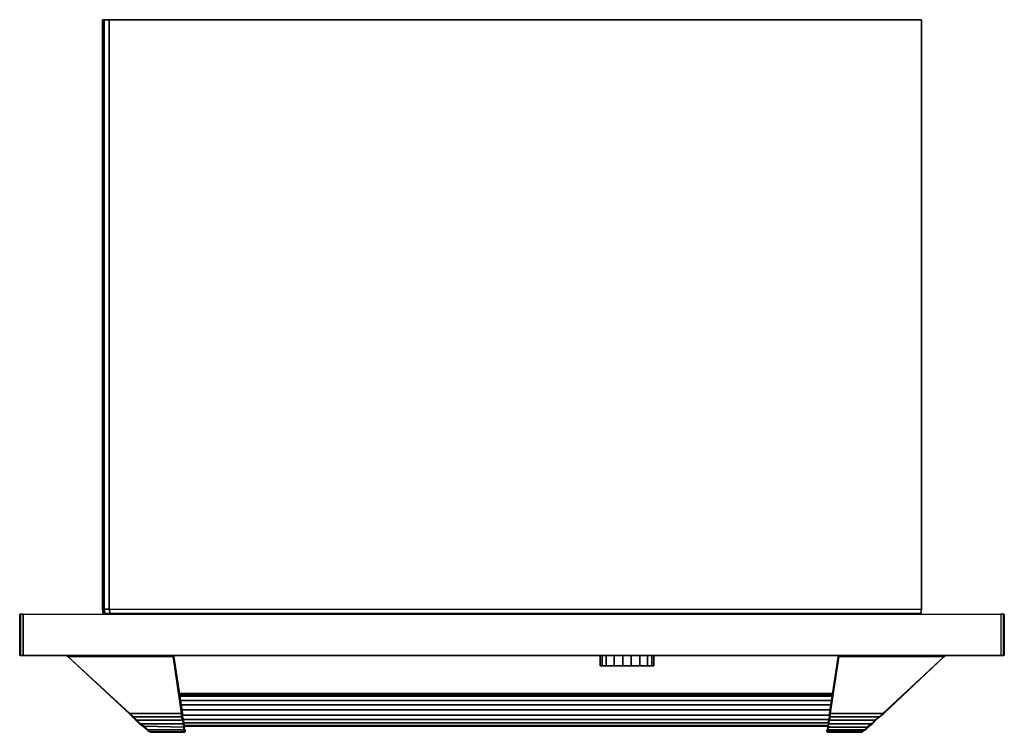
# Model space of a CAD drawing. Units: inches. Extents: x 0 to 29.8, y -21.5 to 0.
import ezdxf

# ---------------------------------------------------------------- set-up
doc = ezdxf.new("R2010")
doc.units = ezdxf.units.IN
doc.header["$MEASUREMENT"] = 0
doc.layers.get('0').update_dxf_attribs({"true_color": 0x8a086e})

msp = doc.modelspace()

# ---------------------------------------------------------------- linework, layer by layer
at = {"color": 151, "elevation": 0}
for points in [[(27.265, 0), (2.708, 0), (2.552, 0), (2.5, 0), (2.5, -17.823), (2.5, 0), (2.5, -17.823), (2.5, 0), (2.552, 0), (2.708, 0), (27.265, 0), (27.265, -17.823), (27.239, -17.953), (2.734, -17.953), (2.708, -17.823), (27.265, -17.823), (27.239, -17.953), (27.187, -17.979), (27.239, -17.953), (2.734, -17.953), (2.813, -17.979), (2.734, -17.953), (2.708, -17.823), (27.265, -17.823), (27.265, 0), (27.265, -17.823), (27.239, -17.953), (27.265, -17.823), (27.265, 0), (27.265, -0.026), (27.265, 0), (2.708, 0), (2.552, 0), (2.5, 0), (2.5, -0.026), (2.5, 0), (2.552, 0), (2.708, 0), (2.708, -17.823), (2.552, -17.823), (2.578, -17.953), (2.526, -17.953), (2.604, -17.979), (2.526, -17.953), (2.5, -17.823), (2.552, -17.823), (2.578, -17.953), (2.734, -17.953), (2.813, -17.979)], [(2.708, -17.823), (2.552, -17.823), (2.552, 0)], [(2.526, -17.953), (2.5, -17.823)], [(2.708, -17.823), (27.265, -17.823)], [(0, -17.979), (0.026, -17.979), (0.104, -17.979), (0.104, -19.23)], [(0.104, -19.23), (0.026, -19.23), (0.052, -19.23), (0.026, -19.23), (0, -19.23), (0, -17.979), (0.026, -17.979), (0.104, -17.979), (29.661, -17.979), (29.739, -17.979), (29.765, -17.979)], [(0, -17.979), (0, -19.23), (0.026, -19.23), (0.052, -19.23), (0.104, -19.23)], [(0.026, -17.979), (0.104, -17.979), (29.661, -17.979), (29.661, -19.23), (0.104, -19.23), (0.052, -19.23), (0.026, -19.23), (0.104, -19.23), (0.104, -17.979), (0.026, -17.979), (0, -17.979)], [(0, -19.23), (0.052, -19.23), (0.026, -19.23), (0.026, -17.979), (0, -17.979)], [(2.526, -17.953), (2.578, -17.953), (2.656, -17.979)], [(27.187, -17.979), (27.239, -17.953), (2.734, -17.953), (2.578, -17.953), (2.656, -17.979), (2.578, -17.953), (2.526, -17.953)], [(29.661, -19.23), (29.739, -19.23), (29.739, -17.979)], [(29.739, -19.23), (29.765, -19.23), (29.765, -17.979), (29.739, -17.979), (29.765, -17.979), (29.765, -19.23), (29.765, -17.979)], [(29.765, -17.979), (29.765, -19.23)], [(0.104, -19.23), (29.661, -19.23), (29.713, -19.23), (29.739, -19.23)], [(13.568, -19.23), (13.542, -19.23)], [(14.037, -19.23), (14.011, -19.23), (13.985, -19.23), (13.959, -19.23), (13.985, -19.23), (14.011, -19.23), (14.037, -19.23), (14.011, -19.23), (13.985, -19.23), (13.959, -19.23), (13.932, -19.23), (13.906, -19.23), (13.854, -19.23), (13.88, -19.23), (13.828, -19.23), (13.854, -19.23), (13.828, -19.23), (13.854, -19.23), (13.88, -19.23)], [(13.88, -19.23), (13.854, -19.23)], [(13.88, -19.23), (13.932, -19.23)], [(14.271, -19.23), (14.115, -19.23), (14.089, -19.23)], [(14.115, -19.23), (14.271, -19.23)], [(14.115, -19.23), (14.271, -19.23)], [(14.271, -19.23), (14.323, -19.23)], [(14.375, -19.23), (14.401, -19.23), (14.453, -19.23), (14.505, -19.23), (14.479, -19.23), (14.427, -19.23), (14.401, -19.23)], [(14.505, -19.23), (14.479, -19.23), (14.505, -19.23), (14.557, -19.23), (14.505, -19.23), (14.531, -19.23), (14.557, -19.23), (14.583, -19.23), (14.609, -19.23), (14.635, -19.23), (14.661, -19.23), (14.635, -19.23), (14.609, -19.23), (14.583, -19.23), (14.609, -19.23), (14.635, -19.23), (14.661, -19.23)], [(14.922, -19.23), (14.843, -19.23), (14.817, -19.23), (14.791, -19.23), (14.843, -19.23), (14.869, -19.23), (14.843, -19.23), (14.791, -19.23), (14.765, -19.23), (14.739, -19.23), (14.713, -19.23), (14.687, -19.23), (14.713, -19.23), (14.739, -19.23), (14.765, -19.23), (14.739, -19.23), (14.713, -19.23), (14.687, -19.23)], [(14.843, -19.23), (14.817, -19.23), (14.791, -19.23)], [(15.052, -19.23), (15.026, -19.23), (15.156, -19.23), (15.182, -19.23), (15.156, -19.23)], [(15.182, -19.23), (15.156, -19.23), (15.13, -19.23), (15.104, -19.23), (15.052, -19.23), (15.156, -19.23), (15.026, -19.23), (15.052, -19.23)], [(15.13, -19.23), (15.156, -19.23), (15.182, -19.23)], [(15.156, -19.23), (15.182, -19.23)], [(15.182, -19.23), (15.208, -19.23)], [(15.208, -19.23), (15.182, -19.23)], [(15.182, -19.23), (15.208, -19.23)], [(15.234, -19.23), (15.26, -19.23)], [(29.765, -19.23), (29.739, -19.23)]]:
    msp.add_lwpolyline(points, dxfattribs=at)
for points in [[(2.552, 0), (2.552, -17.823)], [(2.708, -17.823), (2.708, 0)], [(2.526, -17.953), (2.5, -17.823), (2.552, -17.823), (2.5, -17.823)], [(2.552, -17.823), (2.708, -17.823), (2.734, -17.953), (2.578, -17.953)], [(0, -19.23), (0.052, -19.23), (0.026, -19.23), (0, -19.23), (0.026, -19.23), (0.026, -17.979), (0.026, -19.23), (0.104, -19.23), (0.104, -17.979), (29.661, -17.979), (29.661, -19.23), (29.739, -19.23), (29.739, -17.979), (29.661, -17.979), (29.661, -19.23), (0.104, -19.23), (29.661, -19.23), (29.713, -19.23), (29.661, -19.23), (0.104, -19.23), (0.052, -19.23)], [(0, -17.979), (0, -19.23)], [(0, -19.23), (0, -17.979)], [(2.604, -17.979), (2.526, -17.953)], [(29.661, -17.979), (29.739, -17.979)], [(29.765, -17.979), (29.765, -19.23), (29.739, -19.23), (29.739, -17.979)], [(29.765, -17.979), (29.765, -19.23)], [(0, -19.23), (0.026, -19.23)], [(0.052, -19.23), (0.104, -19.23)], [(0.104, -19.23), (29.661, -19.23), (29.713, -19.23), (29.661, -19.23)], [(13.49, -19.23), (13.542, -19.23), (13.464, -19.23), (13.412, -19.23)], [(13.412, -19.23), (13.464, -19.23), (13.542, -19.23), (13.568, -19.23), (13.542, -19.23), (13.49, -19.23)], [(13.698, -19.23), (13.672, -19.23), (13.568, -19.23), (13.646, -19.23)], [(13.646, -19.23), (13.698, -19.23), (13.672, -19.23), (13.568, -19.23)], [(13.802, -19.23), (13.776, -19.23), (13.75, -19.23)], [(13.75, -19.23), (13.802, -19.23), (13.776, -19.23)], [(13.828, -19.23), (13.802, -19.23)], [(13.802, -19.23), (13.828, -19.23)], [(13.828, -19.23), (13.802, -19.23)], [(13.906, -19.23), (13.854, -19.23), (13.828, -19.23), (13.88, -19.23), (13.932, -19.23)], [(13.88, -19.23), (13.932, -19.23)], [(13.932, -19.23), (13.959, -19.23)], [(13.932, -19.23), (13.959, -19.23)], [(13.985, -19.23), (13.959, -19.23)], [(14.115, -19.23), (14.089, -19.23)], [(14.323, -19.23), (14.271, -19.23)], [(14.375, -19.23), (14.401, -19.23)], [(14.401, -19.23), (14.427, -19.23)], [(14.453, -19.23), (14.505, -19.23), (14.479, -19.23), (14.427, -19.23), (14.401, -19.23)], [(14.479, -19.23), (14.427, -19.23)], [(14.505, -19.23), (14.557, -19.23), (14.531, -19.23)], [(14.505, -19.23), (14.557, -19.23)], [(14.583, -19.23), (14.557, -19.23)], [(14.557, -19.23), (14.583, -19.23)], [(14.609, -19.23), (14.583, -19.23)], [(14.739, -19.23), (14.765, -19.23)], [(14.765, -19.23), (14.791, -19.23)], [(14.791, -19.23), (14.765, -19.23)], [(14.791, -19.23), (14.817, -19.23), (14.843, -19.23)], [(14.843, -19.23), (14.948, -19.23), (14.922, -19.23)], [(14.869, -19.23), (14.843, -19.23)], [(14.948, -19.23), (14.922, -19.23), (14.896, -19.23), (14.869, -19.23), (14.843, -19.23), (14.948, -19.23)], [(14.896, -19.23), (14.869, -19.23)], [(14.869, -19.23), (14.896, -19.23)], [(14.922, -19.23), (14.896, -19.23)], [(14.896, -19.23), (14.922, -19.23)], [(14.948, -19.23), (14.922, -19.23)], [(15.13, -19.23), (15.104, -19.23), (15.052, -19.23), (15.156, -19.23)], [(15.13, -19.23), (15.052, -19.23)], [(15.182, -19.23), (15.208, -19.23), (15.234, -19.23)], [(15.208, -19.23), (15.182, -19.23)], [(15.234, -19.23), (15.182, -19.23), (15.208, -19.23)], [(15.208, -19.23), (15.182, -19.23)], [(15.234, -19.23), (15.208, -19.23)], [(15.234, -19.23), (15.286, -19.23)], [(15.286, -19.23), (15.234, -19.23), (15.26, -19.23), (15.234, -19.23)], [(15.39, -19.23), (15.364, -19.23), (15.312, -19.23), (15.286, -19.23)], [(15.286, -19.23), (15.312, -19.23), (15.364, -19.23), (15.468, -19.23), (15.364, -19.23), (15.39, -19.23)], [(15.468, -19.23), (15.364, -19.23)], [(15.442, -19.23), (15.546, -19.23), (15.52, -19.23), (15.468, -19.23), (15.442, -19.23), (15.416, -19.23), (15.39, -19.23)], [(15.442, -19.23), (15.546, -19.23), (15.52, -19.23), (15.468, -19.23), (15.442, -19.23), (15.416, -19.23), (15.39, -19.23)], [(15.598, -19.23), (15.65, -19.23), (15.702, -19.23), (15.624, -19.23)], [(15.598, -19.23), (15.65, -19.23), (15.702, -19.23), (15.624, -19.23)], [(15.702, -19.23), (15.728, -19.23), (15.754, -19.23)], [(15.806, -19.23), (15.859, -19.23), (15.832, -19.23), (15.754, -19.23), (15.728, -19.23), (15.702, -19.23), (15.754, -19.23)], [(15.754, -19.23), (15.806, -19.23), (15.859, -19.23), (15.832, -19.23)], [(29.739, -19.23), (29.713, -19.23), (29.661, -19.23)], [(29.765, -19.23), (29.739, -19.23), (29.713, -19.23)], [(29.765, -19.23), (29.713, -19.23), (29.739, -19.23)], [(29.739, -19.23), (29.765, -19.23), (29.713, -19.23)]]:
    msp.add_lwpolyline(points, close=True, dxfattribs=at)
at = {"color": 38, "elevation": 0}
for points in [[(0.026, -19.23), (0, -19.23)], [(4.662, -19.256), (4.636, -19.23), (4.636, -19.256), (4.636, -19.23), (1.459, -19.23), (1.433, -19.23), (1.459, -19.256)], [(1.433, -19.23), (1.459, -19.23), (1.433, -19.256), (1.433, -19.23), (1.459, -19.23), (1.433, -19.256), (1.433, -19.23), (1.459, -19.256)], [(1.433, -19.256), (1.459, -19.256)], [(1.459, -19.256), (3.307, -20.977)], [(3.307, -20.977), (1.459, -19.256)], [(1.459, -19.256), (3.307, -20.977)], [(1.459, -19.256), (3.307, -20.977)], [(4.636, -19.256), (4.636, -19.23), (4.662, -19.256)], [(5, -21.497), (4.974, -21.445), (4.974, -21.367), (4.948, -21.263), (4.948, -21.159), (4.922, -21.081), (4.922, -20.977), (4.662, -19.282), (4.662, -19.256), (4.636, -19.256), (4.896, -20.977), (4.922, -20.977), (4.662, -19.256), (4.662, -19.282)], [(4.662, -19.256), (4.636, -19.256)], [(4.636, -19.256), (4.662, -19.256)], [(4.662, -19.256), (4.636, -19.256)], [(4.636, -19.256), (4.662, -19.256)], [(4.662, -19.256), (4.636, -19.256)], [(24.4, -21.497), (24.426, -21.523), (24.426, -21.471), (24.426, -21.445), (24.426, -21.367), (24.452, -21.393), (24.426, -21.471), (24.426, -21.445), (24.426, -21.367), (24.452, -21.289), (24.452, -21.185), (24.478, -21.081), (24.478, -20.977), (24.739, -19.282), (24.739, -19.256), (24.765, -19.23), (24.765, -19.256), (24.504, -20.977), (24.765, -19.256), (24.765, -19.23), (27.942, -19.23), (27.968, -19.23), (27.968, -19.256), (27.942, -19.256)], [(24.739, -19.282), (24.765, -19.256), (24.504, -20.977), (24.478, -21.081)], [(24.765, -19.256), (24.504, -20.977)], [(24.504, -20.977), (24.765, -19.256)], [(24.765, -19.256), (27.942, -19.23), (27.942, -19.256)], [(27.942, -19.256), (27.968, -19.256), (27.968, -19.23), (27.942, -19.23), (27.968, -19.256), (27.942, -19.256), (26.12, -20.977), (25.989, -21.081), (26.094, -20.977), (27.942, -19.256), (24.765, -19.256)], [(27.942, -19.256), (24.765, -19.256)], [(25.989, -21.081), (26.12, -20.977), (27.942, -19.256)], [(27.942, -19.256), (26.12, -20.977), (25.989, -21.081)], [(27.968, -19.256), (27.942, -19.23)], [(27.942, -19.256), (27.968, -19.256)], [(27.968, -19.256), (27.942, -19.256)], [(29.739, -19.23), (29.765, -19.23)], [(4.818, -20.403), (4.818, -20.377), (24.582, -20.377)], [(4.818, -20.403), (4.844, -20.455), (4.818, -20.403), (4.818, -20.377)], [(4.818, -20.377), (4.818, -20.403)], [(4.844, -20.455), (4.818, -20.403), (24.582, -20.403)], [(4.844, -20.585), (4.844, -20.455), (24.556, -20.455)], [(4.87, -20.715), (4.844, -20.585), (24.556, -20.585)], [(4.844, -20.585), (4.87, -20.715)], [(4.844, -20.585), (4.87, -20.715)], [(4.896, -20.871), (4.87, -20.715), (24.53, -20.715)], [(4.87, -20.715), (4.896, -20.871)], [(4.87, -20.715), (4.896, -20.871)], [(3.307, -20.977), (3.411, -21.081)], [(3.906, -21.523), (3.88, -21.497), (3.828, -21.445), (3.723, -21.367), (3.619, -21.263), (3.515, -21.159), (3.411, -21.081), (3.307, -20.977)], [(3.854, -21.471), (3.932, -21.523), (3.906, -21.523), (3.88, -21.497), (3.828, -21.445), (3.723, -21.367), (3.619, -21.289), (3.515, -21.185), (3.411, -21.081), (3.515, -21.185), (3.645, -21.289), (3.776, -21.367), (4.948, -21.393), (4.948, -21.289), (4.948, -21.185), (4.922, -21.081), (4.948, -21.159), (4.948, -21.263), (4.974, -21.367)], [(3.75, -21.367), (3.854, -21.471), (3.932, -21.523), (4.974, -21.523), (4.974, -21.471), (4.974, -21.367), (4.948, -21.263), (4.948, -21.159), (4.922, -21.081), (4.948, -21.185), (4.922, -21.185), (4.948, -21.289), (3.645, -21.289), (3.75, -21.367), (3.776, -21.367), (3.854, -21.471), (3.75, -21.367), (3.645, -21.289), (3.515, -21.185), (3.541, -21.185), (3.645, -21.289)], [(4.948, -21.185), (4.922, -21.185), (4.896, -21.081), (4.922, -21.081), (4.948, -21.185), (4.948, -21.289), (4.974, -21.367), (4.948, -21.393), (4.974, -21.471), (3.854, -21.471), (3.906, -21.523)], [(4.922, -21.029), (4.896, -20.871), (24.504, -20.871)], [(4.896, -20.871), (4.922, -21.029)], [(4.896, -20.871), (4.922, -21.029)], [(4.922, -21.081), (4.922, -21.029), (24.478, -21.029)], [(24.504, -20.977), (24.478, -21.081), (24.478, -20.977), (24.478, -21.081), (24.504, -21.081), (24.478, -21.185), (25.859, -21.185), (25.755, -21.289), (25.65, -21.367), (25.571, -21.471), (25.493, -21.523), (25.467, -21.549), (24.426, -21.549), (24.4, -21.523), (24.4, -21.497)], [(24.452, -21.185), (24.478, -21.185), (24.452, -21.289), (24.452, -21.185), (24.478, -21.081), (24.478, -20.977)], [(25.571, -21.471), (25.545, -21.471), (25.493, -21.523), (25.519, -21.497), (25.571, -21.445), (25.676, -21.367), (25.781, -21.289), (25.885, -21.185), (25.989, -21.081)], [(25.989, -21.081), (26.094, -20.977)], [(3.932, -21.523), (3.906, -21.523), (3.854, -21.471), (3.776, -21.367), (3.75, -21.367), (3.854, -21.471), (3.906, -21.523)], [(4.948, -21.159), (24.452, -21.159)], [(4.948, -21.263), (24.452, -21.263)], [(4.974, -21.367), (4.948, -21.289)], [(4.974, -21.341), (4.974, -21.315)], [(24.426, -21.341), (4.974, -21.341), (4.974, -21.315), (4.974, -21.341), (4.974, -21.367), (24.426, -21.367)], [(24.4, -21.497), (24.426, -21.445), (24.426, -21.367), (24.452, -21.393), (24.426, -21.471), (25.545, -21.471), (25.493, -21.523), (25.467, -21.523), (25.467, -21.549), (25.467, -21.523), (25.493, -21.523), (25.519, -21.497), (25.571, -21.445), (25.676, -21.367), (25.781, -21.289), (25.885, -21.185), (25.755, -21.289)], [(24.452, -21.289), (24.452, -21.185), (24.452, -21.289), (24.452, -21.393), (25.65, -21.393), (25.545, -21.471), (25.571, -21.471), (25.493, -21.523), (25.519, -21.497), (25.571, -21.445), (25.676, -21.367), (25.781, -21.289), (25.885, -21.185), (25.755, -21.289), (25.65, -21.367), (25.571, -21.471), (25.545, -21.471), (25.65, -21.393), (25.65, -21.367)], [(24.452, -21.289), (25.755, -21.289), (25.65, -21.393), (25.65, -21.367), (25.571, -21.471), (25.493, -21.523), (25.467, -21.523), (25.467, -21.549)], [(4.974, -21.549), (4.974, -21.523), (5, -21.523), (4.974, -21.549), (4.974, -21.523), (4.974, -21.471), (3.854, -21.471), (3.932, -21.523)], [(5, -21.523), (4.974, -21.549), (5, -21.523), (4.974, -21.523), (4.974, -21.549), (3.958, -21.549)], [(4.974, -21.445), (5, -21.497)], [(5, -21.523), (4.974, -21.471)], [(24.4, -21.497), (24.426, -21.445)], [(24.4, -21.523), (24.426, -21.549), (25.467, -21.549), (25.493, -21.523), (24.426, -21.523), (24.426, -21.471), (24.426, -21.445), (24.4, -21.497)], [(24.4, -21.497), (24.426, -21.523), (24.426, -21.549)]]:
    msp.add_lwpolyline(points, dxfattribs=at)
for points in [[(0.026, -19.23), (0, -19.23)], [(1.459, -19.256), (1.433, -19.23), (1.433, -19.256)], [(1.459, -19.23), (1.459, -19.256), (1.433, -19.256)], [(1.433, -19.23), (1.459, -19.256), (1.459, -19.23)], [(1.433, -19.256), (1.459, -19.256)], [(1.459, -19.23), (1.459, -19.256), (4.636, -19.256)], [(4.636, -19.256), (1.459, -19.23), (4.636, -19.23)], [(1.459, -19.256), (3.333, -20.977), (4.896, -20.977), (4.636, -19.256), (4.636, -19.23), (1.459, -19.23), (4.636, -19.256), (4.636, -19.23), (1.459, -19.23), (4.636, -19.256)], [(3.333, -20.977), (1.459, -19.256), (4.636, -19.256), (4.896, -20.977)], [(3.307, -20.977), (1.459, -19.256)], [(3.307, -20.977), (1.459, -19.256), (3.333, -20.977)], [(3.307, -20.977), (1.459, -19.256)], [(3.333, -20.977), (3.307, -20.977), (3.411, -21.081), (3.437, -21.081), (3.541, -21.185), (4.922, -21.185), (4.896, -21.081), (4.922, -21.081), (4.922, -20.977), (4.662, -19.282), (4.662, -19.256), (4.922, -20.977), (4.896, -20.977), (4.896, -21.081), (3.437, -21.081)], [(4.636, -19.256), (4.636, -19.23)], [(4.636, -19.23), (4.662, -19.256), (4.636, -19.256), (4.662, -19.256)], [(4.662, -19.282), (4.922, -20.977), (4.662, -19.256)], [(4.662, -19.282), (4.662, -19.256)], [(24.739, -19.256), (24.765, -19.256), (24.739, -19.256), (24.739, -19.282), (24.478, -20.977), (24.739, -19.282)], [(27.942, -19.256), (26.094, -20.977), (24.504, -20.977), (24.765, -19.256)], [(24.765, -19.256), (24.739, -19.256), (24.765, -19.23)], [(24.739, -19.256), (24.765, -19.23), (24.765, -19.256), (24.765, -19.23)], [(24.739, -19.282), (24.765, -19.256)], [(24.765, -19.256), (24.765, -19.23), (27.942, -19.23)], [(24.765, -19.256), (24.765, -19.23)], [(24.765, -19.23), (27.942, -19.23)], [(27.942, -19.256), (27.942, -19.23), (24.765, -19.256)], [(27.942, -19.256), (26.094, -20.977)], [(26.094, -20.977), (27.942, -19.256)], [(27.942, -19.23), (27.968, -19.256), (27.942, -19.256)], [(27.942, -19.23), (27.968, -19.23), (27.968, -19.256), (27.968, -19.23)], [(27.968, -19.256), (27.942, -19.256)], [(27.968, -19.23), (27.968, -19.256)], [(29.765, -19.23), (29.739, -19.23)], [(4.818, -20.377), (24.582, -20.377)], [(24.582, -20.403), (4.818, -20.403)], [(4.844, -20.585), (4.844, -20.455), (24.556, -20.455), (4.844, -20.455)], [(24.556, -20.585), (4.844, -20.585)], [(24.53, -20.715), (4.87, -20.715)], [(3.828, -21.445), (3.723, -21.367), (3.619, -21.289), (3.515, -21.185), (3.411, -21.081), (3.307, -20.977), (3.411, -21.081), (3.515, -21.159), (3.619, -21.263), (3.723, -21.367), (3.828, -21.445), (3.88, -21.497)], [(3.333, -20.977), (3.437, -21.081), (3.411, -21.081), (3.307, -20.977)], [(3.515, -21.185), (3.619, -21.289), (3.723, -21.367), (3.619, -21.263), (3.515, -21.159), (3.411, -21.081), (3.307, -20.977), (3.411, -21.081), (3.515, -21.185), (3.541, -21.185), (3.645, -21.289)], [(3.437, -21.081), (3.333, -20.977), (4.896, -20.977), (4.896, -21.081)], [(3.515, -21.185), (3.411, -21.081), (3.437, -21.081), (3.541, -21.185)], [(3.541, -21.185), (3.437, -21.081), (4.896, -21.081), (4.922, -21.185)], [(24.504, -20.871), (4.896, -20.871)], [(4.896, -20.977), (4.922, -20.977), (4.922, -21.081), (4.896, -21.081)], [(4.922, -21.081), (4.922, -20.977)], [(24.478, -21.029), (4.922, -21.029)], [(4.922, -21.081), (4.922, -21.029)], [(24.478, -21.185), (24.452, -21.185), (24.478, -21.081), (24.504, -21.081)], [(24.452, -21.289), (24.452, -21.185), (24.478, -21.081), (24.452, -21.185), (24.478, -21.185)], [(24.478, -21.081), (24.504, -20.977), (24.504, -21.081)], [(25.989, -21.081), (25.859, -21.185), (24.478, -21.185), (24.504, -21.081)], [(24.504, -21.081), (24.504, -20.977), (26.094, -20.977), (25.989, -21.081)], [(24.504, -21.081), (25.989, -21.081), (25.859, -21.185), (25.885, -21.185), (25.989, -21.081), (26.094, -20.977), (24.504, -20.977)], [(25.859, -21.185), (25.989, -21.081), (25.885, -21.185)], [(25.885, -21.185), (25.989, -21.081)], [(26.094, -20.977), (25.989, -21.081)], [(3.645, -21.289), (3.541, -21.185), (4.922, -21.185), (4.948, -21.289)], [(3.776, -21.367), (3.645, -21.289), (4.948, -21.289), (4.948, -21.393)], [(3.776, -21.367), (3.75, -21.367), (3.645, -21.289)], [(3.828, -21.445), (3.88, -21.497), (3.906, -21.523), (3.88, -21.497), (3.828, -21.445), (3.723, -21.367)], [(3.854, -21.471), (3.776, -21.367), (4.948, -21.393), (4.974, -21.471)], [(4.948, -21.289), (4.922, -21.185), (4.948, -21.185)], [(24.452, -21.159), (4.948, -21.159)], [(24.452, -21.263), (4.948, -21.263)], [(4.948, -21.289), (4.974, -21.367), (4.948, -21.393)], [(4.974, -21.471), (4.948, -21.393), (4.974, -21.367)], [(4.974, -21.367), (24.426, -21.367), (4.974, -21.367), (4.974, -21.341), (24.426, -21.341), (4.974, -21.341)], [(4.974, -21.471), (4.974, -21.367), (4.974, -21.445), (5, -21.497), (5, -21.523)], [(4.974, -21.367), (4.974, -21.445), (4.974, -21.419), (4.974, -21.445)], [(4.974, -21.445), (4.974, -21.419)], [(24.452, -21.289), (24.452, -21.393), (24.426, -21.367)], [(24.426, -21.367), (24.452, -21.289)], [(24.426, -21.367), (24.452, -21.289)], [(24.426, -21.367), (24.426, -21.445)], [(25.65, -21.393), (25.545, -21.471), (24.426, -21.471), (24.452, -21.393)], [(25.859, -21.185), (25.755, -21.289), (24.452, -21.289), (24.478, -21.185)], [(25.755, -21.289), (25.65, -21.393), (24.452, -21.393), (24.452, -21.289)], [(25.65, -21.393), (25.755, -21.289), (25.65, -21.367)], [(25.885, -21.185), (25.755, -21.289), (25.859, -21.185)], [(3.906, -21.523), (3.88, -21.497)], [(3.932, -21.523), (3.906, -21.523)], [(3.932, -21.523), (3.958, -21.549), (3.932, -21.523), (3.906, -21.523)], [(3.958, -21.549), (3.932, -21.523), (4.974, -21.523), (3.932, -21.523), (3.958, -21.549), (4.974, -21.549)], [(3.932, -21.523), (3.958, -21.549)], [(5, -21.523), (5, -21.497), (4.974, -21.445), (5, -21.497)], [(4.974, -21.471), (5, -21.523), (4.974, -21.523)], [(5, -21.497), (5, -21.523)], [(24.426, -21.445), (24.4, -21.497)], [(24.426, -21.445), (24.4, -21.497)], [(24.4, -21.523), (24.4, -21.497), (24.426, -21.445), (24.4, -21.497)], [(24.4, -21.497), (24.4, -21.523)], [(24.4, -21.497), (24.4, -21.523)], [(24.4, -21.523), (24.426, -21.549), (24.426, -21.523), (24.4, -21.497)], [(25.545, -21.471), (25.493, -21.523), (24.426, -21.523), (24.426, -21.471)], [(25.493, -21.523), (25.467, -21.549), (24.426, -21.549), (24.426, -21.523)]]:
    msp.add_lwpolyline(points, close=True, dxfattribs=at)
at = {"color": 55, "elevation": 0}
for points in [[(17.604, -19.542), (17.552, -19.542), (17.552, -19.23)], [(17.734, -19.542), (17.604, -19.542), (17.604, -19.23)], [(17.968, -19.542), (17.734, -19.542), (17.734, -19.23)], [(18.229, -19.542), (17.968, -19.542), (17.968, -19.23)], [(18.229, -19.542), (18.489, -19.542), (18.489, -19.23), (18.489, -19.542), (18.229, -19.542), (18.229, -19.23)], [(18.749, -19.542), (18.489, -19.542), (18.489, -19.23)], [(18.749, -19.542), (18.957, -19.542), (18.983, -19.542), (18.983, -19.23), (18.983, -19.542), (18.749, -19.542), (18.749, -19.23)], [(18.749, -19.542), (18.957, -19.542), (19.087, -19.542), (19.114, -19.542), (19.114, -19.23)], [(18.957, -19.542), (19.087, -19.542), (19.14, -19.542), (19.166, -19.542), (19.166, -19.23)], [(18.983, -19.23), (18.983, -19.542), (19.114, -19.542), (19.166, -19.542)], [(17.734, -19.542), (17.76, -19.542), (17.63, -19.542), (17.578, -19.542), (17.552, -19.542)], [(17.552, -19.542), (17.604, -19.542)], [(17.552, -19.542), (17.578, -19.542), (17.63, -19.542)], [(17.552, -19.542), (17.578, -19.542), (17.63, -19.542), (17.604, -19.542)], [(17.552, -19.542), (17.604, -19.542)], [(18.229, -19.542), (17.994, -19.542), (17.786, -19.542), (17.656, -19.542), (17.63, -19.542), (17.604, -19.542)], [(17.604, -19.542), (17.734, -19.542)], [(17.604, -19.542), (17.63, -19.542), (17.76, -19.542), (17.968, -19.542)], [(17.604, -19.542), (17.734, -19.542)], [(17.968, -19.542), (18.229, -19.542), (17.994, -19.542), (17.786, -19.542), (17.656, -19.542), (17.63, -19.542)], [(17.63, -19.542), (17.76, -19.542), (17.734, -19.542)], [(18.229, -19.542), (17.994, -19.542), (17.786, -19.542), (17.656, -19.542)], [(17.968, -19.542), (17.76, -19.542), (17.734, -19.542)], [(17.734, -19.542), (17.968, -19.542)], [(17.734, -19.542), (17.968, -19.542)], [(17.76, -19.542), (17.968, -19.542)], [(18.229, -19.542), (17.968, -19.542)], [(17.968, -19.542), (18.229, -19.542)], [(17.968, -19.542), (18.229, -19.542)], [(17.968, -19.542), (18.229, -19.542)], [(18.229, -19.542), (18.489, -19.542)], [(18.489, -19.542), (18.229, -19.542)], [(18.229, -19.542), (18.489, -19.542)], [(18.229, -19.542), (18.489, -19.542), (18.749, -19.542)], [(18.229, -19.542), (18.489, -19.542), (18.749, -19.542)], [(18.749, -19.542), (18.983, -19.542), (19.114, -19.542), (19.166, -19.542), (19.14, -19.542), (19.087, -19.542), (19.061, -19.542), (18.931, -19.542), (18.723, -19.542), (18.489, -19.542), (18.229, -19.542)], [(18.749, -19.542), (18.489, -19.542)], [(18.489, -19.542), (18.749, -19.542)]]:
    msp.add_lwpolyline(points, dxfattribs=at)
for points in [[(17.552, -19.542), (17.552, -19.23)], [(17.604, -19.23), (17.604, -19.542)], [(17.734, -19.23), (17.734, -19.542)], [(17.968, -19.23), (17.968, -19.542)], [(18.229, -19.23), (18.229, -19.542)], [(18.749, -19.23), (18.749, -19.542)], [(19.14, -19.542), (19.166, -19.542), (19.166, -19.23), (19.166, -19.542), (19.114, -19.542), (19.114, -19.23), (19.114, -19.542), (19.087, -19.542)], [(17.656, -19.542), (17.63, -19.542)], [(18.489, -19.542), (18.723, -19.542), (18.931, -19.542), (19.061, -19.542), (19.087, -19.542), (18.957, -19.542), (18.983, -19.542), (19.114, -19.542), (19.087, -19.542), (19.061, -19.542), (18.931, -19.542), (18.723, -19.542)], [(18.749, -19.542), (18.983, -19.542), (18.957, -19.542)]]:
    msp.add_lwpolyline(points, close=True, dxfattribs=at)

doc.saveas('drawing.dxf')
